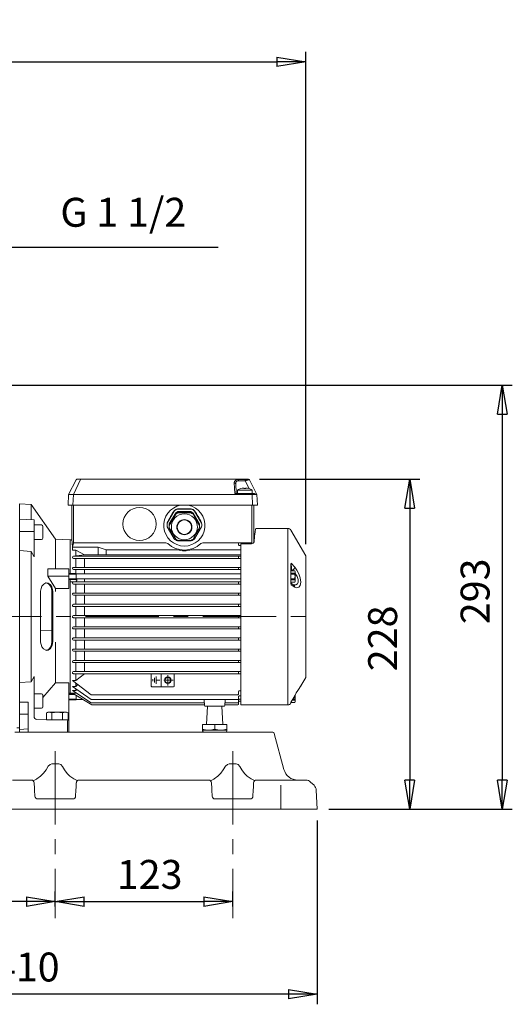
# Model space of a CAD drawing. Units: millimetres. Extents: x -4 to 213, y 0 to 297.
# Drawn here: x 71 to 114, y 131 to 217 of the extents above; entities that cross this region are included whole.
import ezdxf

# ---------------------------------------------------------------- set-up
doc = ezdxf.new("R2010")
doc.units = ezdxf.units.MM
doc.linetypes.add('CENTER', pattern=[10.16, 6.35, -1.27, 1.27, -1.27])
doc.layers.add('1', color=3, linetype='Continuous')
doc.styles.add('SLDTEXTSTYLE1', font='TXT', dxfattribs={"width": 0.695402})
doc.styles.add('SLDTEXTSTYLE2', font='TXT', dxfattribs={"width": 0.605})
doc.styles.add('SLDTEXTSTYLE3', font='TXT', dxfattribs={"width": 0.575})
doc.dimstyles.new('SLDDIMSTYLE0', dxfattribs={"dimtxt": 2.5, "dimasz": 2.5, "dimexe": 0, "dimexo": 0.0625, "dimtad": 1, "dimdec": 0, "dimrnd": 1e-09, "dimzin": 12, "dimdsep": 46, "dimtxsty": 'SLDTEXTSTYLE1', "dimblk1": 'NONE', "dimblk2": 'NONE', "dimsah": 1, "dimcen": 0.09, "dimadec": 0, "dimazin": 3, "dimtfac": 1, "dimtdec": 3, "dimtofl": 0, "dimtmove": 0, "dimatfit": 3, "dimldrblk": 'NONE', "dimfxl": 0, "dimfrac": 2, "dimtolj": 1, "dimtzin": 12, "dimarcsym": 0})

# ---------------------------------------------------------------- blocks, each defined once
blk = doc.blocks.new('_D_1')
at = {"layer": '1', "color": 250}
for p, q in [((59.343, 185.996), (59.343, 197.805)), ((65.318, 185.996), (65.318, 197.805)), ((56.843, 196.93), (54.343, 196.93)), ((56.843, 197.347), (59.343, 196.93)), ((56.843, 197.347), (56.843, 196.513)), ((59.343, 196.93), (56.843, 196.513)), ((59.343, 196.93), (56.843, 196.93)), ((59.343, 196.93), (65.318, 196.93)), ((65.318, 196.93), (67.818, 197.347)), ((65.318, 196.93), (88.366, 196.93)), ((67.818, 196.513), (65.318, 196.93)), ((65.318, 196.93), (67.818, 196.93)), ((67.818, 196.513), (67.818, 197.347)), ((67.818, 196.93), (70.318, 196.93))]:
    blk.add_line(p, q, dxfattribs=at)
at = {"layer": '1', "color": 250, "insert": (74.725, 201.181), "char_height": 2.5, "attachment_point": 1, "style": 'SLDTEXTSTYLE3'}
blk.add_mtext('G 1 1/2', dxfattribs=at)
blk = doc.blocks.new('_None')
blk = doc.blocks.new('_D_2')
at = {"layer": '1', "color": 250}
for p, q in [((45.705, 147.371), (45.705, 131.496)), ((96.955, 147.371), (96.955, 131.496)), ((45.705, 132.371), (48.205, 132.788)), ((48.205, 131.955), (48.205, 132.788)), ((94.455, 132.788), (96.955, 132.371)), ((94.455, 132.788), (94.455, 131.955)), ((48.205, 131.955), (45.705, 132.371)), ((45.705, 132.371), (48.205, 132.371)), ((94.455, 132.371), (48.205, 132.371)), ((96.955, 132.371), (94.455, 131.955)), ((96.955, 132.371), (94.455, 132.371))]:
    blk.add_line(p, q, dxfattribs=at)
at = {"layer": '1', "color": 250, "insert": (68.983, 135.968), "char_height": 2.5, "attachment_point": 1, "style": 'SLDTEXTSTYLE2'}
blk.add_mtext('410', dxfattribs=at)
blk = doc.blocks.new('_D_3')
at = {"layer": '1', "color": 250}
for p, q in [((32.955, 182.746), (32.955, 139.496)), ((74.285, 139.952), (74.285, 141.246)), ((32.955, 140.371), (35.455, 140.788)), ((35.455, 139.955), (35.455, 140.788)), ((71.785, 140.788), (74.285, 140.371)), ((71.785, 140.788), (71.785, 139.955)), ((35.455, 139.955), (32.955, 140.371)), ((32.955, 140.371), (35.455, 140.371)), ((71.785, 140.371), (35.455, 140.371)), ((74.285, 140.371), (71.785, 139.955)), ((74.285, 140.371), (71.785, 140.371))]:
    blk.add_line(p, q, dxfattribs=at)
at = {"layer": '1', "color": 250, "insert": (51.273, 143.968), "char_height": 2.5, "attachment_point": 1, "style": 'SLDTEXTSTYLE2'}
blk.add_mtext('331', dxfattribs=at)
blk = doc.blocks.new('_D_4')
at = {"layer": '1', "color": 250}
for p, q in [((74.285, 139.952), (74.285, 141.246)), ((89.635, 139.952), (89.635, 141.246)), ((74.285, 140.371), (76.785, 140.788)), ((76.785, 139.955), (76.785, 140.788)), ((87.135, 140.788), (89.635, 140.371)), ((87.135, 140.788), (87.135, 139.955)), ((76.785, 139.955), (74.285, 140.371)), ((74.285, 140.371), (76.785, 140.371)), ((76.785, 140.371), (87.135, 140.371)), ((89.635, 140.371), (87.135, 139.955)), ((89.635, 140.371), (87.135, 140.371))]:
    blk.add_line(p, q, dxfattribs=at)
at = {"layer": '1', "color": 250, "insert": (79.613, 143.968), "char_height": 2.5, "attachment_point": 1, "style": 'SLDTEXTSTYLE2'}
blk.add_mtext('123', dxfattribs=at)
blk = doc.blocks.new('_D_14')
at = {"layer": '1', "color": 250}
for p, q in [((91.964, 176.871), (105.83, 176.871)), ((104.539, 174.371), (104.955, 176.871)), ((104.955, 176.871), (105.372, 174.371)), ((104.955, 176.871), (104.955, 174.371)), ((104.539, 174.371), (105.372, 174.371)), ((104.955, 174.371), (104.955, 150.871)), ((104.955, 148.371), (104.539, 150.871)), ((105.372, 150.871), (104.539, 150.871)), ((105.372, 150.871), (104.955, 148.371)), ((104.955, 148.371), (104.955, 150.871)), ((97.955, 148.371), (105.83, 148.371))]:
    blk.add_line(p, q, dxfattribs=at)
at = {"layer": '1', "color": 250, "insert": (101.359, 160.274), "char_height": 2.5, "attachment_point": 1, "rotation": 90, "style": 'SLDTEXTSTYLE2'}
blk.add_mtext('228', dxfattribs=at)
blk = doc.blocks.new('_D_15')
at = {"layer": '1', "color": 250}
for p, q in [((32.955, 184.746), (32.955, 213.805)), ((95.955, 171.246), (95.955, 213.805)), ((32.955, 212.93), (35.455, 213.347)), ((35.455, 212.513), (32.955, 212.93)), ((32.955, 212.93), (35.455, 212.93)), ((35.455, 212.513), (35.455, 213.347)), ((35.455, 212.93), (93.455, 212.93)), ((93.455, 213.347), (95.955, 212.93)), ((93.455, 213.347), (93.455, 212.513)), ((95.955, 212.93), (93.455, 212.513)), ((95.955, 212.93), (93.455, 212.93))]:
    blk.add_line(p, q, dxfattribs=at)
at = {"layer": '1', "color": 250, "insert": (62.108, 216.527), "char_height": 2.5, "attachment_point": 1, "style": 'SLDTEXTSTYLE2'}
blk.add_mtext('504', dxfattribs=at)
blk = doc.blocks.new('_D_16')
at = {"layer": '1', "color": 250}
for p, q in [((67.58, 184.996), (113.83, 184.996)), ((112.539, 182.496), (112.955, 184.996)), ((112.955, 184.996), (113.372, 182.496)), ((112.955, 184.996), (112.955, 182.496)), ((112.539, 182.496), (113.372, 182.496)), ((112.955, 182.496), (112.955, 150.871)), ((112.955, 148.371), (112.539, 150.871)), ((113.372, 150.871), (112.539, 150.871)), ((113.372, 150.871), (112.955, 148.371)), ((112.955, 148.371), (112.955, 150.871)), ((97.955, 148.371), (113.83, 148.371))]:
    blk.add_line(p, q, dxfattribs=at)
at = {"layer": '1', "color": 250, "insert": (109.359, 164.336), "char_height": 2.5, "attachment_point": 1, "rotation": 90, "style": 'SLDTEXTSTYLE2'}
blk.add_mtext('293', dxfattribs=at)

msp = doc.modelspace()

# ---------------------------------------------------------------- linework, layer by layer
at = {"layer": '1', "color": 250, "linetype": 'Continuous', "lineweight": 18}
for p, q in [((76.085, 176.804), (75.442, 175.559)), ((76.459, 176.847), (75.854, 175.559)), ((76.113, 176.839), (76.085, 176.804)), ((76.151, 176.863), (76.113, 176.839)), ((76.196, 176.871), (76.151, 176.863)), ((76.3, 176.871), (76.196, 176.871)), ((90.964, 176.871), (76.3, 176.871)), ((89.777, 176.616), (89.771, 176.553)), ((89.771, 176.553), (89.817, 176.547)), ((89.819, 175.628), (89.771, 176.553)), ((89.802, 176.677), (89.777, 176.616)), ((89.843, 176.73), (89.802, 176.677)), ((89.817, 176.547), (89.857, 176.527)), ((89.9, 176.775), (89.843, 176.73)), ((89.857, 176.527), (89.885, 176.496)), ((89.885, 176.496), (89.896, 176.459)), ((89.899, 176.523), (89.896, 176.459)), ((89.937, 175.68), (89.896, 176.459)), ((89.914, 176.584), (89.899, 176.523)), ((89.97, 176.809), (89.9, 176.775)), ((89.941, 176.637), (89.914, 176.584)), ((89.978, 176.682), (89.941, 176.637)), ((90.048, 176.83), (89.97, 176.809)), ((90.024, 176.715), (89.978, 176.682)), ((90.076, 176.735), (90.024, 176.715)), ((90.131, 176.837), (90.048, 176.83)), ((90.131, 176.74), (90.076, 176.735)), ((90.726, 176.837), (90.131, 176.837)), ((90.131, 176.74), (90.131, 176.837)), ((90.726, 176.74), (90.131, 176.74)), ((90.772, 176.843), (90.726, 176.837)), ((90.726, 176.74), (90.726, 176.837)), ((90.81, 176.766), (90.726, 176.74)), ((90.726, 176.74), (91.073, 176.067)), ((90.834, 176.775), (90.81, 176.766)), ((90.879, 176.789), (90.834, 176.775)), ((90.918, 176.797), (90.879, 176.789)), ((90.948, 176.799), (90.918, 176.797)), ((90.968, 176.796), (90.948, 176.799)), ((90.964, 176.871), (91.009, 176.863)), ((91.076, 176.804), (90.972, 176.804)), ((91.009, 176.863), (91.048, 176.839)), ((91.048, 176.839), (91.076, 176.804)), ((91.076, 176.804), (91.719, 175.559)), ((75.393, 174.621), (75.442, 175.559)), ((75.604, 175.559), (75.442, 175.559)), ((75.854, 175.559), (75.604, 175.559)), ((75.806, 174.621), (75.854, 175.559)), ((91.307, 175.559), (75.854, 175.559)), ((89.864, 175.637), (89.819, 175.628)), ((89.819, 175.628), (89.841, 175.626)), ((89.819, 175.628), (89.84, 175.619)), ((89.84, 175.619), (89.863, 175.614)), ((89.841, 175.626), (89.862, 175.624)), ((89.862, 175.624), (89.88, 175.623)), ((89.863, 175.614), (89.887, 175.61)), ((89.896, 175.644), (89.864, 175.637)), ((89.88, 175.623), (89.896, 175.622)), ((89.887, 175.61), (89.911, 175.609)), ((89.916, 175.653), (89.896, 175.644)), ((89.896, 175.622), (89.911, 175.621)), ((91.283, 175.621), (89.911, 175.621)), ((89.911, 175.621), (89.911, 175.609)), ((89.928, 175.662), (89.916, 175.653)), ((89.935, 175.671), (89.928, 175.662)), ((89.937, 175.68), (89.935, 175.671)), ((89.946, 175.651), (89.937, 175.68)), ((89.945, 175.68), (89.937, 175.68)), ((89.969, 175.629), (89.946, 175.651)), ((89.999, 175.621), (89.969, 175.629)), ((90.065, 175.934), (91.315, 175.934)), ((90.065, 175.621), (90.065, 175.934)), ((90.065, 175.621), (91.315, 175.621)), ((90.346, 176.063), (90.346, 176.062)), ((90.609, 176.104), (90.552, 176.104)), ((90.627, 176.062), (90.609, 176.104)), ((90.752, 176.062), (90.77, 176.104)), ((90.827, 176.104), (90.77, 176.104)), ((91.033, 176.063), (91.033, 176.062)), ((91.487, 175.621), (91.283, 175.621)), ((91.556, 175.559), (91.307, 175.559)), ((91.354, 174.621), (91.307, 175.559)), ((91.315, 175.621), (91.315, 175.934)), ((91.487, 175.621), (91.536, 175.621)), ((91.719, 175.559), (91.556, 175.559)), ((91.581, 175.618), (91.59, 175.596)), ((91.59, 175.596), (91.592, 175.587)), ((91.768, 174.621), (91.719, 175.559)), ((71.205, 174.746), (72.201, 174.694)), ((71.205, 154.996), (71.205, 174.746)), ((72.201, 174.694), (74.316, 171.674)), ((72.201, 174.694), (72.201, 173.362)), ((75.393, 174.621), (75.557, 174.621)), ((75.806, 174.621), (75.557, 174.621)), ((75.705, 171.684), (75.705, 174.621)), ((75.806, 174.621), (91.354, 174.621)), ((75.868, 171.371), (75.868, 174.621)), ((91.293, 171.371), (91.293, 174.621)), ((91.604, 174.621), (91.354, 174.621)), ((91.455, 171.356), (91.455, 174.621)), ((91.604, 174.621), (91.768, 174.621)), ((84.564, 174.118), (83.965, 173.082)), ((84.147, 173.004), (84.706, 173.971)), ((84.147, 172.971), (84.706, 173.938)), ((84.706, 173.902), (84.147, 172.935)), ((84.427, 173.356), (84.706, 173.845)), ((84.564, 174.147), (84.564, 174.118)), ((84.706, 173.971), (84.706, 173.938)), ((84.706, 173.902), (84.706, 173.845)), ((84.856, 174.315), (84.856, 174.287)), ((86.055, 174.287), (84.856, 174.287)), ((84.896, 174.08), (86.014, 174.08)), ((84.896, 174.08), (84.896, 174.047)), ((84.896, 174.047), (86.014, 174.047)), ((86.014, 174.011), (84.896, 174.011)), ((84.896, 174.011), (84.896, 173.955)), ((85.455, 173.949), (84.896, 173.955)), ((86.014, 173.955), (85.455, 173.949)), ((86.014, 174.08), (86.014, 174.047)), ((86.014, 174.011), (86.014, 173.955)), ((86.055, 174.315), (86.055, 174.287)), ((86.204, 173.971), (86.763, 173.004)), ((86.204, 173.971), (86.204, 173.938)), ((86.204, 173.938), (86.763, 172.971)), ((86.763, 172.935), (86.204, 173.902)), ((86.204, 173.902), (86.204, 173.845)), ((86.484, 173.356), (86.204, 173.845)), ((86.346, 174.147), (86.346, 174.118)), ((86.946, 173.082), (86.346, 174.118)), ((72.455, 173.347), (71.205, 173.42)), ((72.455, 170.172), (72.455, 173.347)), ((72.455, 172.288), (72.455, 172.913)), ((73.08, 172.913), (72.455, 172.913)), ((73.205, 172.288), (73.205, 172.788)), ((83.965, 173.11), (83.965, 173.082)), ((83.965, 172.745), (84.564, 171.708)), ((84.427, 173.356), (84.147, 172.878)), ((84.147, 173.004), (84.147, 172.935)), ((84.147, 172.935), (84.147, 172.878)), ((86.346, 171.708), (86.946, 172.745)), ((86.763, 172.878), (86.484, 173.356)), ((86.763, 173.004), (86.763, 172.935)), ((86.763, 172.935), (86.763, 172.878)), ((86.946, 173.11), (86.946, 173.082)), ((71.205, 172.359), (72.455, 172.342)), ((72.455, 172.288), (72.455, 171.663)), ((73.205, 172.288), (73.205, 171.788)), ((84.147, 172.659), (84.427, 172.17)), ((84.427, 172.17), (84.706, 171.693)), ((86.484, 172.17), (86.204, 171.693)), ((86.484, 172.17), (86.763, 172.659)), ((91.501, 171.443), (91.533, 171.947)), ((91.533, 171.947), (91.568, 172.315)), ((91.568, 172.315), (91.604, 172.541)), ((91.604, 172.541), (91.643, 172.621)), ((91.643, 172.621), (94.404, 172.621)), ((94.404, 172.541), (94.404, 172.621)), ((94.404, 172.307), (94.404, 172.541)), ((94.404, 171.925), (94.404, 172.307)), ((94.404, 171.402), (94.404, 171.925)), ((94.674, 172.465), (95.955, 170.246)), ((73.08, 171.663), (72.455, 171.663)), ((74.316, 171.674), (75.58, 171.621)), ((74.316, 171.674), (74.316, 169.129)), ((75.58, 168.715), (75.58, 171.621)), ((75.58, 171.621), (75.643, 171.621)), ((75.58, 168.715), (75.58, 171.621)), ((75.58, 171.309), (75.58, 171.621)), ((75.705, 171.684), (75.769, 170.983)), ((75.868, 171.371), (75.769, 170.983)), ((83.85, 171.371), (75.868, 171.371)), ((84.856, 171.54), (86.055, 171.54)), ((85.455, 171.577), (84.896, 171.583)), ((85.455, 171.577), (86.014, 171.583)), ((91.239, 171.371), (87.061, 171.371)), ((90.143, 171.211), (90.143, 171.371)), ((90.205, 171.149), (90.33, 171.149)), ((90.33, 157.371), (90.33, 171.285)), ((90.33, 171.285), (91.251, 171.285)), ((91.251, 171.285), (91.419, 171.329)), ((91.305, 171.289), (91.293, 171.371)), ((91.419, 171.329), (91.501, 171.443)), ((94.404, 170.749), (94.404, 171.402)), ((71.205, 170.704), (72.201, 170.627)), ((72.201, 170.627), (72.201, 159.365)), ((72.455, 170.172), (72.201, 170.627)), ((77.996, 170.983), (75.769, 170.983)), ((75.769, 170.983), (75.769, 170.734)), ((76.059, 170.734), (75.769, 170.734)), ((76.809, 170.341), (75.861, 170.215)), ((90.33, 170.215), (75.861, 170.215)), ((76.059, 170.241), (76.059, 170.734)), ((76.059, 170.734), (76.809, 170.341)), ((90.33, 170.341), (76.809, 170.341)), ((77.996, 170.983), (78.685, 170.778)), ((77.996, 170.983), (77.996, 170.341)), ((84.768, 170.778), (78.685, 170.778)), ((78.685, 170.778), (78.685, 170.341)), ((90.33, 170.778), (86.142, 170.778)), ((90.143, 170.027), (90.143, 170.215)), ((94.404, 169.979), (94.404, 170.749)), ((95.955, 159.746), (95.955, 170.246)), ((90.33, 170.027), (75.861, 170.027)), ((76.059, 169.246), (76.059, 170.027)), ((76.809, 169.246), (76.809, 170.027)), ((94.404, 169.108), (94.404, 169.979)), ((94.68, 169.549), (94.692, 169.617)), ((94.68, 169.549), (94.68, 167.836)), ((94.692, 169.617), (94.702, 169.453)), ((95.001, 169.279), (94.692, 169.617)), ((94.702, 169.453), (94.718, 169.292)), ((73.629, 169.129), (75.455, 169.129)), ((73.629, 169.129), (73.629, 168.479)), ((73.629, 168.479), (75.455, 168.479)), ((74.316, 167.414), (73.629, 168.479)), ((75.455, 169.129), (75.455, 167.414)), ((75.455, 168.715), (76.097, 168.715)), ((75.455, 168.661), (76.097, 168.661)), ((90.33, 169.246), (75.861, 169.246)), ((90.33, 169.059), (75.861, 169.059)), ((76.059, 168.715), (76.059, 169.059)), ((76.097, 168.715), (76.097, 168.215)), ((76.097, 168.684), (90.33, 168.684)), ((76.809, 168.684), (76.809, 169.059)), ((90.143, 169.059), (90.143, 169.246)), ((94.404, 168.153), (94.404, 169.108)), ((94.68, 168.946), (95.005, 168.946)), ((94.68, 168.744), (95.005, 168.744)), ((94.68, 168.665), (95.005, 168.665)), ((94.718, 169.292), (94.736, 169.144)), ((94.736, 169.144), (94.758, 168.994)), ((94.785, 168.964), (94.758, 168.994)), ((94.809, 168.946), (94.785, 168.964)), ((95.197, 169.017), (95.001, 169.279)), ((95.03, 168.902), (95.005, 168.946)), ((95.005, 168.665), (95.005, 168.744)), ((95.03, 168.027), (95.03, 168.902)), ((95.206, 168.46), (95.03, 168.73)), ((95.363, 168.7), (95.197, 169.017)), ((95.296, 168.213), (95.206, 168.46)), ((95.485, 168.339), (95.363, 168.7)), ((73.137, 167.618), (73.055, 167.414)), ((73.283, 167.797), (73.137, 167.618)), ((73.475, 167.905), (73.283, 167.797)), ((73.679, 167.884), (73.475, 167.905)), ((73.723, 167.805), (73.506, 167.911)), ((73.861, 167.747), (73.679, 167.884)), ((73.869, 167.626), (73.723, 167.805)), ((73.987, 167.558), (73.861, 167.747)), ((73.952, 167.42), (73.869, 167.626)), ((75.455, 168.269), (76.097, 168.269)), ((75.455, 168.215), (76.097, 168.215)), ((75.58, 158.371), (75.58, 168.215)), ((75.58, 158.371), (75.58, 168.215)), ((90.33, 167.996), (75.58, 167.996)), ((75.861, 167.996), (75.58, 167.996)), ((90.33, 167.809), (75.861, 167.809)), ((76.059, 167.027), (76.059, 167.809)), ((76.097, 168.246), (90.33, 168.246)), ((76.809, 168.246), (76.809, 167.996)), ((76.809, 167.027), (76.809, 167.809)), ((90.143, 167.809), (90.143, 167.996)), ((94.404, 167.134), (94.404, 168.153)), ((94.68, 168.264), (95.005, 168.264)), ((94.68, 168.186), (95.005, 168.186)), ((94.68, 167.984), (95.005, 167.984)), ((94.68, 167.835), (94.68, 167.836)), ((94.692, 167.734), (94.699, 167.821)), ((94.692, 167.734), (95.001, 167.544)), ((94.699, 167.821), (94.71, 167.853)), ((94.71, 167.853), (94.725, 167.856)), ((94.725, 167.856), (94.894, 167.752)), ((94.894, 167.752), (94.938, 167.732)), ((94.937, 167.732), (95.102, 167.737)), ((94.938, 167.732), (94.938, 167.732)), ((95.005, 168.264), (95.005, 168.186)), ((95.03, 168.027), (95.005, 167.984)), ((95.102, 167.737), (95.235, 167.82)), ((95.235, 167.82), (95.307, 167.985)), ((95.307, 167.985), (95.296, 168.213)), ((95.355, 167.526), (95.48, 167.694)), ((95.48, 167.694), (95.53, 167.981)), ((95.53, 167.981), (95.485, 168.339)), ((73.021, 167.199), (73.013, 166.974)), ((73.013, 163.023), (73.013, 166.974)), ((73.055, 167.414), (73.021, 167.199)), ((73.989, 167.199), (73.952, 167.42)), ((74.052, 167.35), (73.987, 167.558)), ((73.998, 166.971), (73.989, 167.199)), ((74, 166.745), (73.998, 166.971)), ((74.077, 167.133), (74.052, 167.35)), ((74.08, 166.914), (74.077, 167.133)), ((74.08, 162.839), (74.08, 166.914)), ((74.316, 167.414), (74.316, 167.153)), ((74.316, 167.414), (75.455, 167.414)), ((90.33, 167.027), (75.861, 167.027)), ((90.33, 166.84), (75.861, 166.84)), ((76.059, 166.059), (76.059, 166.84)), ((76.809, 166.059), (76.809, 166.84)), ((90.143, 166.84), (90.143, 167.027)), ((94.404, 166.071), (94.404, 167.134)), ((95.001, 167.544), (95.187, 167.479)), ((95.187, 167.479), (95.355, 167.526)), ((74, 163.248), (74, 166.745)), ((90.33, 166.059), (75.861, 166.059)), ((90.143, 165.871), (90.143, 166.059)), ((94.404, 164.987), (94.404, 166.071)), ((90.33, 165.871), (75.861, 165.871)), ((90.33, 165.09), (75.861, 165.09)), ((76.059, 165.09), (76.059, 165.871)), ((76.809, 165.09), (76.809, 165.871)), ((90.143, 164.902), (90.143, 165.09)), ((74.08, 162.839), (74.08, 164.996)), ((90.33, 164.902), (75.861, 164.902)), ((76.059, 164.121), (76.059, 164.902)), ((76.809, 164.121), (76.809, 164.902)), ((94.404, 163.903), (94.404, 164.987)), ((74, 163.828), (73.013, 163.794)), ((90.33, 164.121), (75.861, 164.121)), ((90.33, 163.934), (75.861, 163.934)), ((76.059, 163.152), (76.059, 163.934)), ((76.809, 163.152), (76.809, 163.934)), ((90.143, 163.934), (90.143, 164.121)), ((94.404, 162.841), (94.404, 163.903)), ((73.02, 162.798), (73.013, 163.023)), ((73.054, 162.582), (73.02, 162.798)), ((73.135, 162.378), (73.054, 162.582)), ((73.952, 162.573), (73.869, 162.366)), ((73.989, 162.794), (73.952, 162.573)), ((74.052, 162.642), (73.986, 162.433)), ((73.998, 163.022), (73.989, 162.794)), ((74, 163.248), (73.998, 163.022)), ((74.077, 162.859), (74.052, 162.642)), ((74.08, 163.078), (74.077, 162.859)), ((74.316, 162.79), (74.316, 159.285)), ((90.33, 163.152), (75.861, 163.152)), ((90.33, 162.965), (75.861, 162.965)), ((76.059, 162.184), (76.059, 162.965)), ((76.809, 162.184), (76.809, 162.965)), ((90.143, 162.965), (90.143, 163.152)), ((94.404, 161.822), (94.404, 162.841)), ((73.28, 162.197), (73.135, 162.378)), ((73.472, 162.088), (73.28, 162.197)), ((73.677, 162.108), (73.472, 162.088)), ((73.723, 162.187), (73.506, 162.081)), ((73.86, 162.243), (73.677, 162.108)), ((73.869, 162.366), (73.723, 162.187)), ((73.986, 162.433), (73.86, 162.243)), ((90.33, 162.184), (75.861, 162.184)), ((90.33, 161.996), (75.861, 161.996)), ((76.059, 161.215), (76.059, 161.996)), ((76.809, 161.215), (76.809, 161.996)), ((90.143, 161.996), (90.143, 162.184)), ((94.404, 160.869), (94.404, 161.822)), ((90.33, 161.215), (75.861, 161.215)), ((90.33, 161.027), (75.861, 161.027)), ((76.059, 160.246), (76.059, 161.027)), ((76.809, 160.246), (76.809, 161.027)), ((90.143, 161.027), (90.143, 161.215)), ((94.404, 159.999), (94.404, 160.869)), ((90.33, 160.246), (75.861, 160.246)), ((90.33, 160.059), (75.861, 160.059)), ((76.059, 159.484), (76.059, 160.059)), ((76.059, 159.484), (76.809, 160.059)), ((82.58, 158.996), (82.58, 160.059)), ((83.455, 158.934), (83.455, 160.059)), ((84.58, 158.996), (84.58, 160.059)), ((90.143, 160.059), (90.143, 160.246)), ((94.404, 159.231), (94.404, 159.999)), ((71.205, 159.289), (72.201, 159.365)), ((72.455, 159.821), (72.201, 159.365)), ((72.455, 156.366), (72.455, 159.821)), ((74.316, 159.285), (73.205, 158.005)), ((74.316, 159.285), (75.455, 159.285)), ((75.455, 159.285), (75.455, 154.996)), ((76.059, 159.484), (75.768, 159.484)), ((77.393, 158.25), (75.768, 159.484)), ((76.059, 158.947), (76.059, 159.263)), ((76.059, 158.947), (76.244, 159.123)), ((82.741, 159.58), (82.741, 159.413)), ((82.878, 159.694), (82.878, 159.298)), ((83.016, 159.809), (83.016, 159.184)), ((83.016, 159.496), (83.328, 159.496)), ((94.404, 158.58), (94.404, 159.231)), ((95.53, 159.009), (95.955, 159.746)), ((72.455, 157.704), (72.455, 158.329)), ((73.08, 158.329), (72.455, 158.329)), ((75.455, 158.366), (75.58, 158.371)), ((75.455, 158.309), (75.876, 158.309)), ((75.455, 158.255), (75.962, 158.255)), ((75.58, 158.371), (76.059, 158.371)), ((75.58, 158.371), (76.059, 158.371)), ((76.059, 158.947), (75.768, 158.947)), ((77.386, 157.821), (75.768, 158.947)), ((76.059, 158.601), (75.768, 158.601)), ((77.393, 157.539), (75.768, 158.601)), ((77.436, 157.371), (75.768, 158.371)), ((76.059, 158.601), (76.059, 158.744)), ((76.059, 158.601), (76.143, 158.686)), ((76.059, 158.371), (76.059, 158.411)), ((76.059, 158.371), (76.083, 158.395)), ((90.08, 158.25), (77.393, 158.25)), ((84.518, 158.934), (82.643, 158.934)), ((90.143, 158.313), (90.143, 158.53)), ((90.33, 158.593), (90.205, 158.593)), ((94.404, 158.059), (94.404, 158.58)), ((95, 158.163), (95.141, 158.4)), ((95.141, 158.4), (95.274, 158.615)), ((95.274, 158.615), (95.389, 158.796)), ((95.389, 158.796), (95.475, 158.926)), ((95.475, 158.926), (95.518, 158.991)), ((71.205, 157.6), (71.955, 157.6)), ((71.955, 157.6), (71.955, 154.996)), ((72.455, 157.704), (72.455, 157.079)), ((73.205, 157.704), (73.205, 158.204)), ((73.205, 157.704), (73.205, 157.204)), ((75.455, 157.862), (76.097, 157.862)), ((75.455, 157.809), (76.097, 157.809)), ((76.097, 158.174), (76.097, 157.809)), ((76.097, 157.84), (76.654, 157.84)), ((90.08, 157.821), (77.386, 157.821)), ((87.183, 157.539), (77.393, 157.539)), ((87.202, 157.305), (87.175, 157.821)), ((88.958, 157.305), (88.985, 157.821)), ((90.08, 157.539), (88.977, 157.539)), ((90.143, 157.883), (90.143, 158.085)), ((90.143, 157.684), (90.143, 157.797)), ((90.143, 157.434), (90.143, 157.684)), ((90.33, 158.147), (90.205, 158.147)), ((90.33, 157.86), (90.205, 157.86)), ((90.205, 157.684), (90.33, 157.684)), ((94.404, 157.68), (94.404, 158.059)), ((94.404, 157.449), (94.404, 157.68)), ((94.404, 157.371), (94.404, 157.449)), ((94.674, 157.527), (94.68, 157.538)), ((94.68, 157.604), (94.692, 157.637)), ((94.68, 157.538), (94.68, 157.604)), ((94.68, 157.577), (95.005, 157.577)), ((94.694, 157.641), (94.692, 157.637)), ((94.693, 157.637), (95, 158.163)), ((94.776, 157.78), (95.005, 157.78)), ((94.822, 157.858), (95.005, 157.858)), ((95.005, 157.858), (95.005, 157.78)), ((95.03, 157.621), (95.005, 157.577)), ((95.03, 157.621), (95.03, 158.215)), ((71.205, 156.572), (71.955, 156.572)), ((73.08, 157.079), (72.455, 157.079)), ((73.643, 156.742), (73.517, 156.669)), ((73.517, 156.08), (73.517, 156.669)), ((74.455, 156.742), (73.643, 156.742)), ((73.986, 156.08), (73.986, 156.669)), ((74.455, 156.742), (75.268, 156.742)), ((74.924, 156.08), (74.924, 156.669)), ((75.268, 156.742), (75.393, 156.669)), ((75.393, 156.08), (75.393, 156.669)), ((77.436, 157.371), (87.192, 157.371)), ((88.08, 157.246), (87.265, 157.246)), ((87.369, 155.684), (87.451, 157.246)), ((88.08, 157.246), (88.896, 157.246)), ((88.791, 155.684), (88.709, 157.246)), ((88.968, 157.371), (90.08, 157.371)), ((90.33, 157.371), (94.404, 157.371)), ((75.394, 156.06), (72.7, 156.116)), ((74.455, 156.08), (73.517, 156.08)), ((74.455, 156.08), (75.393, 156.08)), ((75.33, 156), (75.33, 154.996)), ((70.801, 154.996), (71.284, 154.996)), ((71.205, 155.371), (70.955, 155.371)), ((71.205, 155.246), (71.955, 155.286)), ((92.626, 154.996), (71.284, 154.996)), ((88.08, 155.684), (87.018, 155.684)), ((87.018, 155.684), (87.018, 155.184)), ((88.08, 155.184), (87.018, 155.184)), ((88.08, 154.996), (87.205, 154.996)), ((88.08, 155.684), (89.143, 155.684)), ((88.08, 155.684), (88.08, 155.184)), ((88.08, 155.184), (89.143, 155.184)), ((88.08, 154.996), (88.955, 154.996)), ((89.143, 155.684), (89.143, 155.184)), ((92.626, 154.996), (93.109, 154.996)), ((94.062, 151.798), (93.23, 154.904)), ((73.256, 151.456), (73.014, 151.207)), ((73.485, 151.757), (73.256, 151.456)), ((73.679, 152.078), (73.485, 151.757)), ((73.841, 152.228), (73.679, 152.078)), ((73.986, 152.273), (73.841, 152.228)), ((74.585, 152.273), (73.986, 152.273)), ((74.756, 152.211), (74.585, 152.273)), ((74.92, 152.042), (74.756, 152.211)), ((75.085, 151.757), (74.92, 152.042)), ((75.318, 151.452), (75.085, 151.757)), ((75.557, 151.207), (75.318, 151.452)), ((88.596, 151.456), (88.353, 151.207)), ((88.825, 151.757), (88.596, 151.456)), ((89.019, 152.078), (88.825, 151.757)), ((89.181, 152.228), (89.019, 152.078)), ((89.326, 152.273), (89.181, 152.228)), ((89.925, 152.273), (89.326, 152.273)), ((90.096, 152.211), (89.925, 152.273)), ((90.259, 152.042), (90.096, 152.211)), ((90.425, 151.757), (90.259, 152.042)), ((90.658, 151.452), (90.425, 151.757)), ((90.897, 151.207), (90.658, 151.452)), ((72.213, 150.871), (70.598, 150.871)), ((72.662, 150.959), (72.37, 150.816)), ((72.463, 150.634), (72.468, 150.531)), ((72.681, 150.969), (72.662, 150.959)), ((72.681, 150.969), (73.014, 151.207)), ((75.557, 151.207), (75.89, 150.969)), ((76.188, 150.821), (75.89, 150.969)), ((76.103, 150.531), (76.108, 150.634)), ((76.201, 150.816), (76.188, 150.821)), ((87.553, 150.871), (76.358, 150.871)), ((88.002, 150.959), (87.709, 150.816)), ((87.802, 150.634), (87.808, 150.531)), ((88.021, 150.969), (88.002, 150.959)), ((88.021, 150.969), (88.353, 151.207)), ((90.897, 151.207), (91.23, 150.969)), ((91.528, 150.821), (91.23, 150.969)), ((91.442, 150.531), (91.448, 150.634)), ((91.541, 150.816), (91.528, 150.821)), ((93.312, 150.871), (91.698, 150.871)), ((93.312, 150.871), (93.485, 150.871)), ((94.286, 150.871), (93.485, 150.871)), ((94.286, 150.871), (94.524, 150.871)), ((94.524, 150.871), (95.077, 150.871)), ((95.878, 150.871), (95.077, 150.871)), ((95.878, 150.871), (95.95, 150.871)), ((96.38, 150.7), (96.676, 150.419)), ((72.468, 150.531), (72.483, 150.25)), ((72.496, 149.998), (72.483, 150.25)), ((72.496, 149.998), (72.523, 149.483)), ((76.075, 149.998), (76.048, 149.483)), ((76.088, 150.25), (76.075, 149.998)), ((76.088, 150.25), (76.103, 150.531)), ((87.808, 150.531), (87.822, 150.25)), ((87.836, 149.998), (87.822, 150.25)), ((87.836, 149.998), (87.863, 149.483)), ((91.415, 149.998), (91.388, 149.483)), ((91.428, 150.25), (91.415, 149.998)), ((91.428, 150.25), (91.442, 150.531)), ((93.791, 148.371), (93.791, 150.419)), ((96.955, 148.371), (96.87, 149.998)), ((72.773, 149.246), (75.798, 149.246)), ((88.112, 149.246), (91.138, 149.246)), ((96.955, 148.371), (45.705, 148.371))]:
    msp.add_line(p, q, dxfattribs=at)
at = {"layer": '1', "color": 250, "linetype": 'CENTER', "lineweight": 18}
for p, q in [((46.417, 164.996), (96.652, 164.996)), ((84.477, 159.496), (83.672, 159.496)), ((84.018, 159.036), (84.018, 159.939)), ((74.285, 153.371), (74.285, 138.952)), ((89.635, 153.371), (89.635, 138.952))]:
    msp.add_line(p, q, dxfattribs=at)
at = {"layer": '1', "color": 250, "linetype": 'Continuous', "lineweight": 18}
for centre, radius in [((81.58, 172.996), 1.437), ((84.018, 159.496), 0.278), ((84.018, 159.496), 0.241)]:
    msp.add_circle(centre, radius, dxfattribs=at)
for centre, radius, start, end in [((90.69, 174.947), 1.168, 107.11275, 122.34432), ((90.682, 174.955), 1.156, 96.42592, 106.88169), ((90.69, 174.947), 1.116, 86.79093, 93.20901), ((90.698, 174.955), 1.156, 73.11793, 83.57403), ((90.69, 174.947), 1.168, 57.65585, 72.88723), ((85.455, 172.871), 1.781, 100.74911, 79.25089), ((170.647, 123.705), 99.773, 149.97296, 150.31874), ((167.843, 125.302), 96.547, 149.60738, 149.96083), ((85.466, 125.063), 49.256, 90.01232, 90.70966), ((85.445, 125.064), 49.255, 89.29033, 89.98769), ((3.064, 125.3), 96.55, 30.03917, 30.39262), ((0.267, 123.707), 99.769, 29.68125, 30.02705), ((73.08, 172.788), 0.125, 360, 90), ((85.455, 172.758), 1.125, 180.03859, 359.96132), ((94.404, 172.309), 0.313, 30.00082, 89.99964), ((73.08, 171.788), 0.125, 270, 0), ((75.643, 171.684), 0.0625, 270, 0), ((83.85, 171.121), 0.25, 47.46313, 90), ((85.455, 172.871), 2.125, 227.46313, 312.53687), ((87.061, 171.121), 0.25, 90, 132.53687), ((90.205, 171.211), 0.0625, 179.99999, 270), ((91.239, 171.309), 0.0625, 8.24455, 90), ((75.861, 170.121), 0.0937, 90, 270), ((84.768, 170.528), 0.25, 73.19045, 90), ((85.455, 172.801), 2.125, 253.19045, 286.80955), ((86.142, 170.528), 0.25, 90, 106.80955), ((75.861, 169.154), 0.0925, 90, 180.00002), ((75.861, 169.151), 0.0925, 180.00002, 270), ((94.814, 168.845), 0.216, 331.9987, 28.0013), ((94.222, 168.465), 0.808, 345.63862, 14.36138), ((75.861, 167.904), 0.0925, 90.00001, 180.00002), ((75.861, 167.901), 0.0925, 180.00002, 270), ((75.808, 168.267), 0.369, 312.81511, 356.75501), ((94.774, 167.936), 0.0938, 179.99023, 238.37361), ((95.174, 167.839), 0.493, 180.3977, 192.30698), ((94.814, 168.085), 0.216, 331.9987, 28.0013), ((75.861, 166.935), 0.0925, 90, 180.00002), ((75.861, 166.932), 0.0925, 180.00002, 270), ((75.861, 165.966), 0.0925, 90, 179.99999), ((75.861, 165.964), 0.0925, 179.99999, 270), ((75.861, 164.997), 0.0925, 90, 179.99999), ((75.861, 164.995), 0.0925, 179.99999, 270), ((75.861, 164.029), 0.0925, 90, 179.99999), ((75.861, 164.026), 0.0925, 179.99999, 270), ((75.861, 163.06), 0.0925, 90, 180.00002), ((75.861, 163.057), 0.0925, 180.00002, 270), ((75.861, 162.091), 0.0925, 90, 180.00002), ((75.861, 162.089), 0.0925, 180.00002, 270), ((75.861, 161.122), 0.0925, 90, 179.99999), ((75.861, 161.12), 0.0925, 179.99999, 270), ((75.861, 160.154), 0.0925, 90, 179.99999), ((75.861, 160.151), 0.0925, 179.99999, 270), ((73.08, 158.204), 0.125, 360, 90), ((82.643, 158.996), 0.0625, 179.99999, 269.99999), ((84.518, 158.996), 0.0625, 269.99999, 359.99999), ((90.08, 158.313), 0.0625, 270, 360), ((90.205, 158.53), 0.0625, 90, 180), ((95.259, 159.166), 0.312, 322.00131, 325.62953), ((95.259, 159.166), 0.312, 325.62953, 330), ((90.08, 157.883), 0.0625, 270, 0), ((90.08, 157.602), 0.0625, 270, 360), ((90.08, 157.434), 0.0625, 270, 360), ((90.205, 158.085), 0.0625, 90, 180), ((90.205, 157.797), 0.0625, 90, 180), ((90.205, 157.621), 0.0625, 90, 180), ((94.404, 157.684), 0.313, 269.99973, 330), ((94.777, 157.588), 0.0981, 149.89606, 156.68642), ((94.222, 158.059), 0.808, 345.63862, 9.70321), ((94.814, 157.679), 0.216, 331.9987, 28.0013), ((73.08, 157.204), 0.125, 270, 0), ((73.752, 156.327), 0.415, 55.61575, 124.38425), ((74.455, 155.19), 1.552, 72.41205, 107.58795), ((75.159, 156.327), 0.415, 55.61575, 124.38425), ((87.265, 157.309), 0.0625, 182.99999, 269.99999), ((88.896, 157.309), 0.0625, 270, 356.99999), ((72.705, 156.366), 0.25, 180, 268.8065), ((75.268, 156), 0.0625, 0, 88.8065), ((75.393, 155.998), 0.0625, 0, 88.8065), ((87.549, 156.718), 1.534, 249.74384, 290.25616), ((87.205, 155.184), 0.187, 180, 270), ((88.612, 156.718), 1.534, 249.74384, 290.25616), ((88.955, 155.184), 0.187, 270, 0), ((93.109, 154.871), 0.125, 15, 90), ((95.27, 152.121), 1.25, 195, 270), ((72.213, 150.621), 0.25, 3, 90), ((76.358, 150.621), 0.25, 90, 177), ((87.553, 150.621), 0.25, 3, 90), ((91.698, 150.621), 0.25, 90, 177), ((95.95, 150.246), 0.625, 46.5, 90), ((96.246, 149.965), 0.625, 3, 46.5), ((72.773, 149.496), 0.25, 183.02772, 269.97228), ((75.798, 149.496), 0.25, 270.02772, 356.97228), ((88.112, 149.496), 0.25, 183.02772, 269.97228), ((91.138, 149.496), 0.25, 270.02772, 356.97228)]:
    msp.add_arc(centre, radius, start, end, dxfattribs=at)
for centre, major_axis, ratio, start_param, end_param in [((85.455, 172.757), (1.125, 0), 0.99863, 1.570797, 3.186357), ((85.455, 172.942), (1.5, 0), 0.99863, 1.981935, 2.206857), ((85.455, 172.913), (1.5, 0), 0.99863, 1.981935, 2.206857), ((85.455, 172.894), (-1.312, 0), 0.99863, 5.152366, 5.319611), ((85.455, 172.861), (-1.312, 0), 0.99863, 5.152366, 5.319611), ((85.455, 172.825), (1.312, 0), 0.99863, 2.010773, 2.178019), ((85.455, 172.769), (1.312, 0), 0.99863, 2.010773, 2.178019), ((85.455, 172.757), (1.125, 0), 0.99863, 6.222284, 7.853982), ((85.455, 172.894), (-1.312, 0), 0.99863, 4.105168, 4.272414), ((85.455, 172.861), (-1.312, 0), 0.99863, 4.105168, 4.272414), ((85.455, 172.825), (1.312, 0), 0.99863, 0.963576, 1.130821), ((85.455, 172.769), (1.312, 0), 0.99863, 0.963576, 1.130821), ((85.455, 172.942), (-1.5, 0), 0.99863, 4.07633, 4.301252), ((85.455, 172.913), (1.5, 0), 0.99863, 0.934737, 1.159659), ((85.455, 172.913), (1.5, 0), 0.99863, 3.029133, 3.254054), ((85.455, 172.769), (1.312, 0), 0.99863, 3.057971, 3.225216), ((85.455, 172.769), (1.312, 0), 0.99863, 6.199563, 6.366809), ((85.455, 172.913), (1.5, 0), 0.99863, 6.170725, 6.395647), ((85.455, 172.913), (1.5, 0), 0.99863, 4.07633, 4.301252), ((85.455, 172.769), (1.312, 0), 0.99863, 4.105168, 4.272414), ((85.455, 172.769), (1.312, 0), 0.99863, 5.152366, 5.319611), ((85.455, 172.913), (1.5, 0), 0.99863, 5.123528, 5.34845), ((94.73, 169.182), (-0.231, -0.211), 0.671544, 1.222055, 2.583905), ((94.73, 167.486), (-0.164, -0.266), 0.809375, 2.22851, 3.141675), ((94.73, 158.321), (-0.27, 0.158), 0.137831, 3.06825, 3.214921)]:
    msp.add_ellipse(centre, major_axis=major_axis, ratio=ratio, start_param=start_param, end_param=end_param, dxfattribs=at)
for major_axis in [(0.656, 0), (-0.625, 0)]:
    msp.add_ellipse((85.455, 172.727), major_axis=major_axis, ratio=0.99863, dxfattribs=at)

# ---------------------------------------------------------------- dimensions: what is measured, and where the dimension line sits
at = {"layer": '1', "color": 250}
for base, p1, p2, picture, middle in [((32.955, 212.93), (95.955, 170.246), (32.955, 183.746), '_D_15', (64.455, 212.93)), ((74.285, 140.371), (32.955, 183.746), (74.285, 138.952), '_D_3', (53.62, 140.371)), ((96.955, 132.371), (45.705, 148.371), (96.955, 148.371), '_D_2', (71.33, 132.371)), ((74.285, 140.371), (89.635, 138.952), (74.285, 138.952), '_D_4', (81.96, 140.371))]:
    dim = msp.add_linear_dim(base=base, p1=p1, p2=p2, dimstyle='SLDDIMSTYLE0', dxfattribs=at)
    dim.commit()
    dim.dimension.update_dxf_attribs({"geometry": picture, "text_midpoint": middle, "dimtype": 160})
dim = msp.add_linear_dim(base=(59.343, 196.93), p1=(65.318, 184.996), p2=(59.343, 184.996), text='G 1 1/2', dimstyle='SLDDIMSTYLE0', dxfattribs=at)
dim.commit()
dim.dimension.update_dxf_attribs({"geometry": '_D_1', "text_midpoint": (79.342, 196.93), "dimtype": 160})
for base, p1, p2, picture, middle in [((112.955, 184.996), (96.955, 148.371), (66.58, 184.996), '_D_16', (112.955, 166.684)), ((104.95525, 176.87123), (96.95526, 148.37124), (90.96443, 176.87123), '_D_14', (104.95525, 162.62123))]:
    dim = msp.add_linear_dim(base=base, p1=p1, p2=p2, angle=90, dimstyle='SLDDIMSTYLE0', dxfattribs=at)
    dim.commit()
    dim.dimension.update_dxf_attribs({"geometry": picture, "text_midpoint": middle, "dimtype": 160})

doc.saveas('drawing.dxf')
